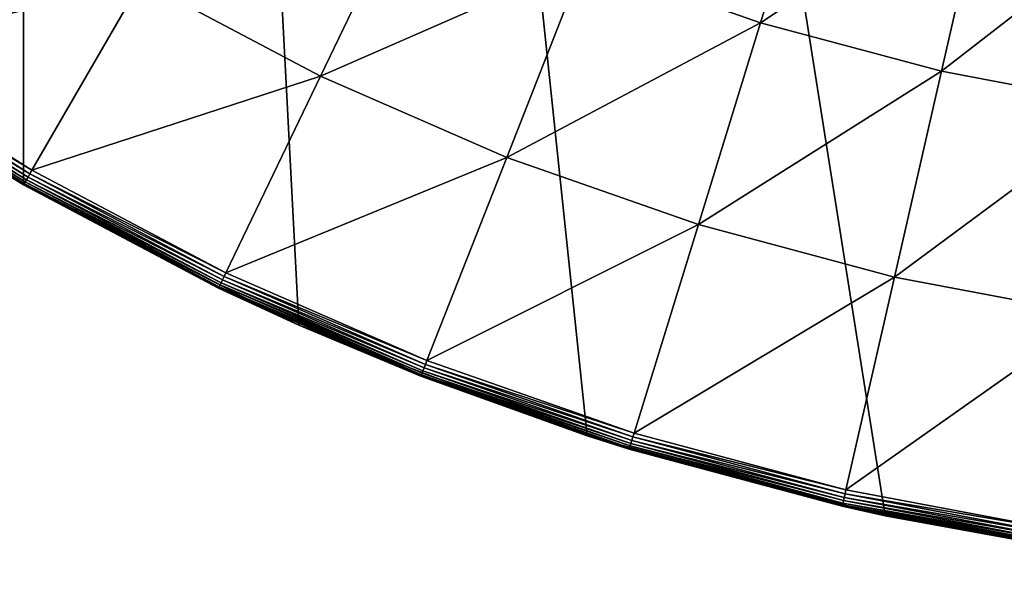
# Model space of a CAD drawing. Extents: x -380 to 136, y -232 to 36.
# Drawn here: x 85 to 95, y -30 to -24 of the extents above; entities that cross this region are included whole.
import ezdxf

# ---------------------------------------------------------------- set-up
doc = ezdxf.new("R2010")
doc.units = 0
doc.layers.add('L9', color=7, linetype='CONTINUOUS')

msp = doc.modelspace()

# ---------------------------------------------------------------- linework, layer by layer
at = {"layer": 'L9', "color": 7}
for points in [[(85, -25.98076), (82.36644, -24.27051), (85, 25.98076)], [(85, 25.98076), (115, -25.98076), (112.2021, -27.40636)], [(103.1359, -29.83566), (100, -30), (85, 25.98076)], [(85, 25.98076), (100, -30), (96.86415, -29.83566)], [(85, 25.98076), (96.86415, -29.83566), (93.76265, -29.34443)], [(85, 25.98076), (117.6336, -24.27051), (115, -25.98076)], [(112.2021, -27.40636), (109.2705, -28.53169), (85, 25.98076)], [(85, 25.98076), (109.2705, -28.53169), (106.2374, -29.34443)], [(85, 25.98076), (106.2374, -29.34443), (103.1359, -29.83566)], [(93.76265, -29.34443), (90.72949, -28.53169), (85, 25.98076)], [(85, 25.98076), (90.72949, -28.53169), (87.7979, -27.40636)], [(85, 25.98076), (87.7979, -27.40636), (85, -25.98076)], [(93.10449, -22.3547, 7.853064), (90.69736, -23.70275, 6.469156), (92.49467, -24.33166, 6.469156)], [(93.10449, -22.3547, 7.853064), (92.49467, -24.33166, 6.469156), (94.79434, -22.80749, 7.853064)], [(84.44666, -22.81256, 5.210232), (83.1972, -24.64518, 4.080716), (86.19493, -23.91107, 5.210232)], [(94.79434, -22.80749, 7.853064), (92.49467, -24.33166, 6.469156), (94.33397, -24.8245, 6.469156)], [(94.79434, -22.80749, 7.853064), (94.33397, -24.8245, 6.469156), (96.5133, -23.13274, 7.853064)], [(88.95206, -22.94129, 6.469156), (86.19493, -23.91107, 5.210232), (88.02041, -24.87587, 5.210232)], [(88.95206, -22.94129, 6.469156), (88.02041, -24.87587, 5.210232), (90.69736, -23.70275, 6.469156)], [(96.5133, -23.13274, 7.853064), (94.33397, -24.8245, 6.469156), (96.20495, -25.17851, 6.469156)], [(90.69736, -23.70275, 6.469156), (88.02041, -24.87587, 5.210232), (89.91288, -25.70154, 5.210232)], [(90.69736, -23.70275, 6.469156), (89.91288, -25.70154, 5.210232), (92.49467, -24.33166, 6.469156)], [(86.19493, -23.91107, 5.210232), (83.1972, -24.64518, 4.080716), (85.08592, -25.83194, 4.080716)], [(86.19493, -23.91107, 5.210232), (85.08592, -25.83194, 4.080716), (88.02041, -24.87587, 5.210232)], [(85, -25.98076), (83.1004, -24.78716, 3.809466), (82.36644, -24.27051)], [(92.49467, -24.33166, 6.469156), (89.91288, -25.70154, 5.210232), (91.86177, -26.38349, 5.210232)], [(92.49467, -24.33166, 6.469156), (91.86177, -26.38349, 5.210232), (94.33397, -24.8245, 6.469156)], [(83.13439, -24.73731, 3.98992), (85.04622, -25.90071, 4.026073), (83.15247, -24.71079, 4.026073)], [(83.15247, -24.71079, 4.026073), (85.06497, -25.86824, 4.056606), (83.1736, -24.67981, 4.056606)], [(85.04622, -25.90071, 4.026073), (85.06497, -25.86824, 4.056606), (83.15247, -24.71079, 4.026073)], [(83.1736, -24.67981, 4.056606), (85.08592, -25.83194, 4.080716), (83.1972, -24.64518, 4.080716)], [(85.06497, -25.86824, 4.056606), (85.08592, -25.83194, 4.080716), (83.1736, -24.67981, 4.056606)], [(83.10259, -24.78394, 3.857661), (83.1004, -24.78716, 3.809466), (85.00195, -25.97739, 3.857661)], [(85, -25.98076), (85, -25.98076, 3.809466), (83.1004, -24.78716, 3.809466)], [(85.00195, -25.97739, 3.857661), (83.1004, -24.78716, 3.809466), (85, -25.98076, 3.809466)], [(83.10259, -24.78394, 3.857661), (85.00774, -25.96735, 3.904603), (83.10912, -24.77437, 3.904603)], [(85.00195, -25.97739, 3.857661), (85.00774, -25.96735, 3.904603), (83.10259, -24.78394, 3.857661)], [(83.10912, -24.77437, 3.904603), (85.01723, -25.95092, 3.949072), (83.11981, -24.75869, 3.949072)], [(85.00774, -25.96735, 3.904603), (85.01723, -25.95092, 3.949072), (83.10912, -24.77437, 3.904603)], [(83.11981, -24.75869, 3.949072), (85.03017, -25.92851, 3.98992), (83.13439, -24.73731, 3.98992)], [(85.01723, -25.95092, 3.949072), (85.03017, -25.92851, 3.98992), (83.11981, -24.75869, 3.949072)], [(85.03017, -25.92851, 3.98992), (85.04622, -25.90071, 4.026073), (83.13439, -24.73731, 3.98992)], [(94.33397, -24.8245, 6.469156), (91.86177, -26.38349, 5.210232), (93.85617, -26.91788, 5.210232)], [(94.33397, -24.8245, 6.469156), (93.85617, -26.91788, 5.210232), (96.20495, -25.17851, 6.469156)], [(88.02041, -24.87587, 5.210232), (85.08592, -25.83194, 4.080716), (87.05804, -26.87424, 4.080716)], [(88.02041, -24.87587, 5.210232), (87.05804, -26.87424, 4.080716), (89.91288, -25.70154, 5.210232)], [(96.20495, -25.17851, 6.469156), (93.85617, -26.91788, 5.210232), (95.88493, -27.30175, 5.210232)], [(89.91288, -25.70154, 5.210232), (87.05804, -26.87424, 4.080716), (89.10255, -27.76625, 4.080716)], [(89.91288, -25.70154, 5.210232), (89.10255, -27.76625, 4.080716), (91.86177, -26.38349, 5.210232)], [(85.01723, -25.95092, 3.949072), (87.00967, -26.9747, 3.98992), (85.03017, -25.92851, 3.98992)], [(85.03017, -25.92851, 3.98992), (87.02359, -26.94578, 4.026073), (85.04622, -25.90071, 4.026073)], [(87.00967, -26.9747, 3.98992), (87.02359, -26.94578, 4.026073), (85.03017, -25.92851, 3.98992)], [(85.04622, -25.90071, 4.026073), (87.03987, -26.912, 4.056606), (85.06497, -25.86824, 4.056606)], [(87.02359, -26.94578, 4.026073), (87.03987, -26.912, 4.056606), (85.04622, -25.90071, 4.026073)], [(85.06497, -25.86824, 4.056606), (87.05804, -26.87424, 4.080716), (85.08592, -25.83194, 4.080716)], [(87.03987, -26.912, 4.056606), (87.05804, -26.87424, 4.080716), (85.06497, -25.86824, 4.056606)], [(85.00195, -25.97739, 3.857661), (85, -25.98076, 3.809466), (86.98518, -27.02556, 3.857661)], [(87.7979, -27.40636), (86.98349, -27.02907, 3.809466), (85, -25.98076)], [(86.98349, -27.02907, 3.809466), (85, -25.98076, 3.809466), (85, -25.98076)], [(85, -25.98076, 3.809466), (86.98349, -27.02907, 3.809466), (86.98518, -27.02556, 3.857661)], [(85.00195, -25.97739, 3.857661), (86.99021, -27.01512, 3.904603), (85.00774, -25.96735, 3.904603)], [(86.98518, -27.02556, 3.857661), (86.99021, -27.01512, 3.904603), (85.00195, -25.97739, 3.857661)], [(85.00774, -25.96735, 3.904603), (86.99844, -26.99802, 3.949072), (85.01723, -25.95092, 3.949072)], [(86.99021, -27.01512, 3.904603), (86.99844, -26.99802, 3.949072), (85.00774, -25.96735, 3.904603)], [(86.99844, -26.99802, 3.949072), (87.00967, -26.9747, 3.98992), (85.01723, -25.95092, 3.949072)], [(91.86177, -26.38349, 5.210232), (89.10255, -27.76625, 4.080716), (91.208, -28.50297, 4.080716)], [(91.86177, -26.38349, 5.210232), (91.208, -28.50297, 4.080716), (93.85617, -26.91788, 5.210232)], [(87.02359, -26.94578, 4.026073), (89.08724, -27.80526, 4.056606), (87.03987, -26.912, 4.056606)], [(87.03987, -26.912, 4.056606), (89.10255, -27.76625, 4.080716), (87.05804, -26.87424, 4.080716)], [(89.08724, -27.80526, 4.056606), (89.10255, -27.76625, 4.080716), (87.03987, -26.912, 4.056606)], [(93.85617, -26.91788, 5.210232), (91.208, -28.50297, 4.080716), (93.36261, -29.0803, 4.080716)], [(93.85617, -26.91788, 5.210232), (93.36261, -29.0803, 4.080716), (95.88493, -27.30175, 5.210232)], [(86.98518, -27.02556, 3.857661), (86.98349, -27.02907, 3.809466), (87.80596, -27.3879, 3.809466)], [(87.7979, -27.40636), (87.80596, -27.3879, 3.809466), (86.98349, -27.02907, 3.809466)], [(86.98518, -27.02556, 3.857661), (89.04543, -27.9118, 3.904603), (86.99021, -27.01512, 3.904603)], [(86.98518, -27.02556, 3.857661), (87.80596, -27.3879, 3.809466), (89.0412, -27.92259, 3.857661)], [(89.0412, -27.92259, 3.857661), (89.04543, -27.9118, 3.904603), (86.98518, -27.02556, 3.857661)], [(86.99021, -27.01512, 3.904603), (89.05236, -27.89413, 3.949072), (86.99844, -26.99802, 3.949072)], [(89.04543, -27.9118, 3.904603), (89.05236, -27.89413, 3.949072), (86.99021, -27.01512, 3.904603)], [(86.99844, -26.99802, 3.949072), (89.06181, -27.87004, 3.98992), (87.00967, -26.9747, 3.98992)], [(89.05236, -27.89413, 3.949072), (89.06181, -27.87004, 3.98992), (86.99844, -26.99802, 3.949072)], [(87.00967, -26.9747, 3.98992), (89.07354, -27.84016, 4.026073), (87.02359, -26.94578, 4.026073)], [(89.06181, -27.87004, 3.98992), (89.07354, -27.84016, 4.026073), (87.00967, -26.9747, 3.98992)], [(89.07354, -27.84016, 4.026073), (89.08724, -27.80526, 4.056606), (87.02359, -26.94578, 4.026073)], [(95.88493, -27.30175, 5.210232), (93.36261, -29.0803, 4.080716), (95.55434, -29.495, 4.080716)], [(89.03977, -27.92621, 3.809466), (87.80596, -27.3879, 3.809466), (87.7979, -27.40636)], [(90.72949, -28.53169), (89.03977, -27.92621, 3.809466), (87.7979, -27.40636)], [(87.80596, -27.3879, 3.809466), (89.03977, -27.92621, 3.809466), (89.0412, -27.92259, 3.857661)], [(89.07354, -27.84016, 4.026073), (91.19564, -28.54302, 4.056606), (89.08724, -27.80526, 4.056606)], [(89.08724, -27.80526, 4.056606), (91.208, -28.50297, 4.080716), (89.10255, -27.76625, 4.080716)], [(91.19564, -28.54302, 4.056606), (91.208, -28.50297, 4.080716), (89.08724, -27.80526, 4.056606)], [(89.0412, -27.92259, 3.857661), (89.03977, -27.92621, 3.809466), (90.73392, -28.51902, 3.809466)], [(90.72949, -28.53169), (90.73392, -28.51902, 3.809466), (89.03977, -27.92621, 3.809466)], [(89.0412, -27.92259, 3.857661), (91.16191, -28.65239, 3.904603), (89.04543, -27.9118, 3.904603)], [(89.0412, -27.92259, 3.857661), (90.73392, -28.51902, 3.809466), (91.15849, -28.66346, 3.857661)], [(91.15849, -28.66346, 3.857661), (91.16191, -28.65239, 3.904603), (89.0412, -27.92259, 3.857661)], [(89.04543, -27.9118, 3.904603), (91.1675, -28.63425, 3.949072), (89.05236, -27.89413, 3.949072)], [(91.16191, -28.65239, 3.904603), (91.1675, -28.63425, 3.949072), (89.04543, -27.9118, 3.904603)], [(89.05236, -27.89413, 3.949072), (91.17513, -28.60953, 3.98992), (89.06181, -27.87004, 3.98992)], [(91.1675, -28.63425, 3.949072), (91.17513, -28.60953, 3.98992), (89.05236, -27.89413, 3.949072)], [(89.06181, -27.87004, 3.98992), (91.18459, -28.57885, 4.026073), (89.07354, -27.84016, 4.026073)], [(91.17513, -28.60953, 3.98992), (91.18459, -28.57885, 4.026073), (89.06181, -27.87004, 3.98992)], [(91.18459, -28.57885, 4.026073), (91.19564, -28.54302, 4.056606), (89.07354, -27.84016, 4.026073)], [(91.15735, -28.66718, 3.809466), (90.73392, -28.51902, 3.809466), (90.72949, -28.53169)], [(91.15735, -28.66718, 3.809466), (90.72949, -28.53169), (93.32437, -29.24784, 3.809466)], [(93.32437, -29.24784, 3.809466), (90.72949, -28.53169), (93.76265, -29.34443)], [(91.15849, -28.66346, 3.857661), (90.73392, -28.51902, 3.809466), (91.15735, -28.66718, 3.809466)], [(91.19564, -28.54302, 4.056606), (93.36261, -29.0803, 4.080716), (91.208, -28.50297, 4.080716)], [(91.1675, -28.63425, 3.949072), (93.3378, -29.18901, 3.98992), (91.17513, -28.60953, 3.98992)], [(91.17513, -28.60953, 3.98992), (93.34494, -29.15771, 4.026073), (91.18459, -28.57885, 4.026073)], [(93.3378, -29.18901, 3.98992), (93.34494, -29.15771, 4.026073), (91.17513, -28.60953, 3.98992)], [(91.18459, -28.57885, 4.026073), (93.35329, -29.12116, 4.056606), (91.19564, -28.54302, 4.056606)], [(93.34494, -29.15771, 4.026073), (93.35329, -29.12116, 4.056606), (91.18459, -28.57885, 4.026073)], [(93.35329, -29.12116, 4.056606), (93.36261, -29.0803, 4.080716), (91.19564, -28.54302, 4.056606)], [(91.15849, -28.66346, 3.857661), (91.15735, -28.66718, 3.809466), (93.32524, -29.24404, 3.857661)], [(91.15735, -28.66718, 3.809466), (93.32437, -29.24784, 3.809466), (93.32524, -29.24404, 3.857661)], [(91.15849, -28.66346, 3.857661), (93.32782, -29.23274, 3.904603), (91.16191, -28.65239, 3.904603)], [(93.32524, -29.24404, 3.857661), (93.32782, -29.23274, 3.904603), (91.15849, -28.66346, 3.857661)], [(91.16191, -28.65239, 3.904603), (93.33204, -29.21424, 3.949072), (91.1675, -28.63425, 3.949072)], [(93.32782, -29.23274, 3.904603), (93.33204, -29.21424, 3.949072), (91.16191, -28.65239, 3.904603)], [(93.33204, -29.21424, 3.949072), (93.3378, -29.18901, 3.98992), (91.1675, -28.63425, 3.949072)], [(93.34494, -29.15771, 4.026073), (95.5481, -29.53644, 4.056606), (93.35329, -29.12116, 4.056606)], [(93.35329, -29.12116, 4.056606), (95.55434, -29.495, 4.080716), (93.36261, -29.0803, 4.080716)], [(95.5481, -29.53644, 4.056606), (95.55434, -29.495, 4.080716), (93.35329, -29.12116, 4.056606)], [(93.32524, -29.24404, 3.857661), (95.53104, -29.64961, 3.904603), (93.32782, -29.23274, 3.904603)], [(93.32782, -29.23274, 3.904603), (95.53387, -29.63085, 3.949072), (93.33204, -29.21424, 3.949072)], [(95.53104, -29.64961, 3.904603), (95.53387, -29.63085, 3.949072), (93.32782, -29.23274, 3.904603)], [(93.33204, -29.21424, 3.949072), (95.53772, -29.60526, 3.98992), (93.3378, -29.18901, 3.98992)], [(95.53387, -29.63085, 3.949072), (95.53772, -29.60526, 3.98992), (93.33204, -29.21424, 3.949072)], [(93.3378, -29.18901, 3.98992), (95.54251, -29.57352, 4.026073), (93.34494, -29.15771, 4.026073)], [(95.53772, -29.60526, 3.98992), (95.54251, -29.57352, 4.026073), (93.3378, -29.18901, 3.98992)], [(95.54251, -29.57352, 4.026073), (95.5481, -29.53644, 4.056606), (93.34494, -29.15771, 4.026073)], [(93.32524, -29.24404, 3.857661), (93.32437, -29.24784, 3.809466), (93.76515, -29.33124, 3.809466)], [(93.32437, -29.24784, 3.809466), (93.76265, -29.34443), (93.76515, -29.33124, 3.809466)], [(93.32524, -29.24404, 3.857661), (93.76515, -29.33124, 3.809466), (95.52931, -29.66107, 3.857661)], [(95.52931, -29.66107, 3.857661), (95.53104, -29.64961, 3.904603), (93.32524, -29.24404, 3.857661)], [(93.76515, -29.33124, 3.809466), (93.76265, -29.34443), (95.52873, -29.66492, 3.809466)], [(93.76515, -29.33124, 3.809466), (95.52873, -29.66492, 3.809466), (95.52931, -29.66107, 3.857661)], [(96.86415, -29.83566), (95.52873, -29.66492, 3.809466), (93.76265, -29.34443)]]:
    msp.add_3dface(points, dxfattribs=at)

doc.saveas('drawing.dxf')
